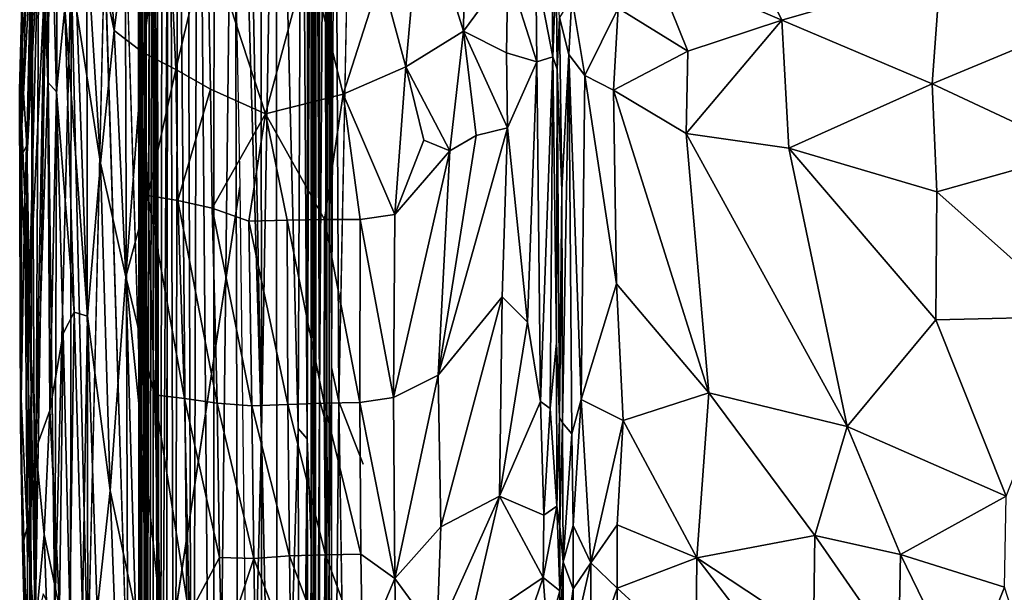
# Model space of a CAD drawing. Units: inches. Extents: x -33.7 to 35.1, y -19.1 to 23.4.
# Drawn here: x -33.7 to -21.6, y 3.2 to 10.2 of the extents above; entities that cross this region are included whole.
import ezdxf

# ---------------------------------------------------------------- set-up
doc = ezdxf.new("R2010")
doc.units = ezdxf.units.IN
doc.header["$MEASUREMENT"] = 0
doc.layers.add('SEAT-CUSHIONFABRIC', color=5, linetype='Continuous')

msp = doc.modelspace()

# ---------------------------------------------------------------- linework, layer by layer
at = {"layer": 'SEAT-CUSHIONFABRIC'}
for points in [[(-32.191, 17.599, 4.626), (-32.191, 17.599, 4.626), (-32.19, 10.845, 4.533), (-32.173, -4.525, 4.625)], [(-32.161, 17.544, 4.691), (-32.161, 17.544, 4.691), (-32.191, 17.599, 4.626), (-32.173, -4.525, 4.625)], [(-32.14, -12.328, 4.683), (-32.14, -12.328, 4.683), (-32.161, 17.544, 4.691), (-32.173, -4.525, 4.625)], [(-32.106, 17.471, 4.727), (-32.106, 17.471, 4.727), (-32.161, 17.544, 4.691), (-32.14, -12.328, 4.683)], [(-32.14, -12.328, 4.683), (-32.14, -12.328, 4.683), (-32.091, -14.992, 4.72), (-32.106, 17.471, 4.727)], [(-32.137, 16.804, 2.889), (-32.137, 16.804, 2.889), (-32.1, 17.471, 2.716), (-32.097, -3.22, 2.815)], [(-32.017, 17.339, 4.748), (-32.017, 17.339, 4.748), (-32.106, 17.471, 4.727), (-32.091, -14.992, 4.72)], [(-32.1, 17.471, 2.716), (-32.1, 17.471, 2.716), (-32.043, 17.405, 2.517), (-32.097, -3.22, 2.815)], [(-32.043, 17.405, 2.517), (-32.043, 17.405, 2.517), (-31.977, 17.339, 2.344), (-31.927, -4.326, 2.319)], [(-32.017, 17.339, 4.748), (-32.017, 17.339, 4.748), (-32.091, -14.992, 4.72), (-32.003, -15.073, 4.742)], [(-31.832, 17.343, 4.76), (-31.832, 17.343, 4.76), (-32.017, 17.339, 4.748), (-31.861, -14.928, 4.753)], [(-31.861, -14.928, 4.753), (-31.861, -14.928, 4.753), (-32.017, 17.339, 4.748), (-32.003, -15.073, 4.742)], [(-31.977, 17.339, 2.344), (-31.977, 17.339, 2.344), (-31.9, 17.26, 2.181), (-31.927, -4.326, 2.319)], [(-31.9, 17.26, 2.181), (-31.9, 17.26, 2.181), (-31.81, 17.175, 2.028), (-31.927, -4.326, 2.319)], [(-31.927, -4.326, 2.319), (-31.927, -4.326, 2.319), (-31.81, 17.175, 2.028), (-31.753, -4.752, 2.024)], [(-31.81, 17.175, 2.028), (-31.81, 17.175, 2.028), (-31.707, 14.83, 1.898), (-31.753, -4.752, 2.024)], [(-32.198, 16.792, 3.589), (-32.198, 16.792, 3.589), (-32.19, 7.54, 4.131), (-32.204, 16.872, 4.511)], [(-32.204, 16.872, 4.511), (-32.204, 16.872, 4.511), (-32.19, 7.54, 4.131), (-32.19, 10.845, 4.533)], [(-32.198, 16.792, 3.589), (-32.198, 16.792, 3.589), (-32.174, 16.784, 3.161), (-32.151, -2.04, 3.175)], [(-32.174, 16.784, 3.161), (-32.174, 16.784, 3.161), (-32.137, 16.804, 2.889), (-32.097, -3.22, 2.815)], [(-31.592, 15.016, 1.764), (-31.592, 15.016, 1.764), (-31.467, 16.841, 1.635), (-31.529, -4.785, 1.759)], [(-31.529, -4.785, 1.759), (-31.529, -4.785, 1.759), (-31.467, 16.841, 1.635), (-31.273, -6.101, 1.55)], [(-31.467, 16.841, 1.635), (-31.467, 16.841, 1.635), (-31.266, 14.875, 1.492), (-31.273, -6.101, 1.55)], [(-32.151, -2.04, 3.175), (-32.151, -2.04, 3.175), (-32.174, 16.784, 3.161), (-32.097, -3.22, 2.815)], [(-31.273, -6.101, 1.55), (-31.273, -6.101, 1.55), (-31.266, 14.875, 1.492), (-31.015, 16.387, 1.349)], [(-31.273, -6.101, 1.55), (-31.273, -6.101, 1.55), (-31.015, 16.387, 1.349), (-30.96, -5.999, 1.368)], [(-30.898, 16.391, 1.3), (-30.898, 16.391, 1.3), (-30.685, 5.143, 1.23), (-31.015, 16.387, 1.349)], [(-30.96, -5.999, 1.368), (-30.96, -5.999, 1.368), (-31.015, 16.387, 1.349), (-30.685, 5.143, 1.23)], [(-30.898, 16.391, 1.3), (-30.898, 16.391, 1.3), (-30.693, 16.095, 1.223), (-30.685, 5.143, 1.23)], [(-30.693, 16.095, 1.223), (-30.693, 16.095, 1.223), (-30.499, 15.895, 1.17), (-30.685, 5.143, 1.23)], [(-30.685, 5.143, 1.23), (-30.685, 5.143, 1.23), (-30.499, 15.895, 1.17), (-30.495, -3.637, 1.194)], [(-30.495, -3.637, 1.194), (-30.495, -3.637, 1.194), (-30.499, 15.895, 1.17), (-30.235, 5.197, 1.133)], [(-30.499, 15.895, 1.17), (-30.499, 15.895, 1.17), (-30.189, 15.744, 1.124), (-30.235, 5.197, 1.133)], [(-30.235, 5.197, 1.133), (-30.235, 5.197, 1.133), (-30.189, 15.744, 1.124), (-30.123, 5.07, 1.127)], [(-30.123, 5.07, 1.127), (-30.123, 5.07, 1.127), (-30.189, 15.744, 1.124), (-30.113, 15.574, 1.127)], [(-30.075, 15.539, 1.143), (-30.075, 15.539, 1.143), (-30.123, 5.07, 1.127), (-30.113, 15.574, 1.127)], [(-30.075, 15.539, 1.143), (-30.075, 15.539, 1.143), (-30.073, 3.799, 1.147), (-30.123, 5.07, 1.127)], [(-30.047, 15.518, 1.171), (-30.047, 15.518, 1.171), (-30.073, 3.799, 1.147), (-30.075, 15.539, 1.143)], [(-30.047, 15.518, 1.171), (-30.047, 15.518, 1.171), (-30.051, -3.59, 1.191), (-30.073, 3.799, 1.147)], [(-30.024, -3.707, 1.139), (-30.024, -3.707, 1.139), (-30.051, -3.59, 1.191), (-30.047, 15.518, 1.171)], [(-30.032, 15.498, 1.137), (-30.032, 15.498, 1.137), (-30.024, -3.707, 1.139), (-30.047, 15.518, 1.171)], [(-30.012, 15.472, 1.115), (-30.012, 15.472, 1.115), (-30.024, -3.707, 1.139), (-30.032, 15.498, 1.137)], [(-30.024, -3.707, 1.139), (-30.024, -3.707, 1.139), (-30.012, 15.472, 1.115), (-29.974, 5.55, 1.102)], [(-29.977, 15.442, 1.101), (-29.977, 15.442, 1.101), (-29.974, 5.55, 1.102), (-30.012, 15.472, 1.115)], [(-29.974, 5.55, 1.102), (-29.974, 5.55, 1.102), (-29.977, 15.442, 1.101), (-29.907, 15.465, 1.095)], [(-29.907, 15.465, 1.095), (-29.907, 15.465, 1.095), (-29.89, 5.256, 1.098), (-29.974, 5.55, 1.102)], [(-29.856, 15.337, 1.114), (-29.856, 15.337, 1.114), (-29.89, 5.256, 1.098), (-29.907, 15.465, 1.095)], [(-29.784, 15.403, 1.088), (-29.784, 15.403, 1.088), (-29.826, 5.948, 1.097), (-29.835, 15.315, 1.101)], [(-29.826, 5.948, 1.097), (-29.826, 5.948, 1.097), (-29.784, 15.403, 1.088), (-29.734, 5.53, 1.083)], [(-29.784, 15.403, 1.088), (-29.784, 15.403, 1.088), (-29.546, 15.354, 1.075), (-29.734, 5.53, 1.083)], [(-29.856, 15.337, 1.114), (-29.856, 15.337, 1.114), (-29.856, 3.789, 1.117), (-29.89, 5.256, 1.098)], [(-29.826, 5.948, 1.097), (-29.826, 5.948, 1.097), (-29.856, 3.789, 1.117), (-29.856, 15.337, 1.114)], [(-29.835, 15.315, 1.101), (-29.835, 15.315, 1.101), (-29.826, 5.948, 1.097), (-29.856, 15.337, 1.114)], [(-31.707, 14.83, 1.898), (-31.707, 14.83, 1.898), (-31.592, 15.016, 1.764), (-31.529, -4.785, 1.759)], [(-31.753, -4.752, 2.024), (-31.753, -4.752, 2.024), (-31.707, 14.83, 1.898), (-31.529, -4.785, 1.759)], [(-33.634, 9.775, 9.038), (-33.634, 9.775, 9.038), (-33.651, 9.353, 10.466), (-33.577, 12.228, 9.729)], [(-33.651, 9.353, 10.466), (-33.651, 9.353, 10.466), (-33.616, 10.447, 11.144), (-33.577, 12.228, 9.729)], [(-33.623, 8.911, 11.725), (-33.623, 8.911, 11.725), (-33.454, 12.2, 13.167), (-33.523, 12.127, 12.163)], [(-33.623, 8.911, 11.725), (-33.623, 8.911, 11.725), (-33.586, 8.025, 12.329), (-33.454, 12.2, 13.167)], [(-33.616, 10.447, 11.144), (-33.616, 10.447, 11.144), (-33.623, 8.911, 11.725), (-33.523, 12.127, 12.163)], [(-33.586, 8.025, 12.329), (-33.586, 8.025, 12.329), (-33.426, 11.112, 13.466), (-33.454, 12.2, 13.167)], [(-32.49, 10.085, 15.416), (-32.49, 10.085, 15.416), (-32.635, 12.13, 15.335), (-32.87, 11.892, 15.151)], [(-32.271, 11.855, 15.507), (-32.271, 11.855, 15.507), (-32.635, 12.13, 15.335), (-32.49, 10.085, 15.416)], [(-31.848, 12.146, 15.618), (-31.848, 12.146, 15.618), (-32.271, 11.855, 15.507), (-32.14, 9.815, 15.585)], [(-31.848, 12.146, 15.618), (-31.848, 12.146, 15.618), (-32.14, 9.815, 15.585), (-31.737, 9.607, 15.716)], [(-31.347, 11.242, 15.736), (-31.347, 11.242, 15.736), (-31.848, 12.146, 15.618), (-31.737, 9.607, 15.716)], [(-33.304, 9.449, 13.986), (-33.304, 9.449, 13.986), (-33.273, 12.03, 14.346), (-33.347, 10.614, 13.871)], [(-33.304, 9.449, 13.986), (-33.304, 9.449, 13.986), (-33.201, 9.331, 14.314), (-33.273, 12.03, 14.346)], [(-33.097, 10.365, 14.678), (-33.097, 10.365, 14.678), (-33.273, 12.03, 14.346), (-33.201, 9.331, 14.314)], [(-32.661, 8.455, 15.204), (-32.661, 8.455, 15.204), (-32.87, 11.892, 15.151), (-32.951, 10.316, 14.957)], [(-32.49, 10.085, 15.416), (-32.49, 10.085, 15.416), (-32.87, 11.892, 15.151), (-32.661, 8.455, 15.204)], [(-32.271, 11.855, 15.507), (-32.271, 11.855, 15.507), (-32.49, 10.085, 15.416), (-32.14, 9.815, 15.585)], [(-33.506, 11.334, 6.031), (-33.506, 11.334, 6.031), (-33.467, 11.836, 5.763), (-33.496, 10.176, 5.76)], [(-33.496, 10.176, 5.76), (-33.496, 10.176, 5.76), (-33.467, 11.836, 5.763), (-33.417, 11.473, 5.468)], [(-29.216, 10.759, 15.992), (-29.216, 10.759, 15.992), (-28.913, 9.638, 16.012), (-28.725, 11.748, 15.996)], [(-28.725, 11.748, 15.996), (-28.725, 11.748, 15.996), (-28.913, 9.638, 16.012), (-28.207, 10.075, 15.967)], [(-28.725, 11.748, 15.996), (-28.725, 11.748, 15.996), (-28.207, 10.075, 15.967), (-28.19, 11.309, 15.974)], [(-33.496, 10.176, 5.76), (-33.496, 10.176, 5.76), (-33.417, 11.473, 5.468), (-33.461, 2.728, 5.492)], [(-33.461, 2.728, 5.492), (-33.461, 2.728, 5.492), (-33.417, 11.473, 5.468), (-33.322, 11.138, 5.219)], [(-32.355, 11.45, 4.553), (-32.355, 11.45, 4.553), (-32.326, 1.901, 4.553), (-32.609, 11.069, 4.595)], [(-32.031, 1.026, 4.539), (-32.031, 1.026, 4.539), (-32.326, 1.901, 4.553), (-32.355, 11.45, 4.553)], [(-33.634, 9.775, 9.038), (-33.634, 9.775, 9.038), (-33.506, 11.334, 6.031), (-33.564, 8.672, 6.266)], [(-33.564, 8.672, 6.266), (-33.564, 8.672, 6.266), (-33.506, 11.334, 6.031), (-33.496, 10.176, 5.76)], [(-31.347, 11.242, 15.736), (-31.347, 11.242, 15.736), (-31.737, 9.607, 15.716), (-31.31, 9.366, 15.816)], [(-31.347, 11.242, 15.736), (-31.347, 11.242, 15.736), (-31.31, 9.366, 15.816), (-30.635, 9.06, 15.934)], [(-31.347, 11.242, 15.736), (-31.347, 11.242, 15.736), (-30.635, 9.06, 15.934), (-30.109, 11.026, 15.908)], [(-28.19, 11.309, 15.974), (-28.19, 11.309, 15.974), (-28.207, 10.075, 15.967), (-27.664, 10.817, 15.894)], [(-33.322, 11.138, 5.219), (-33.322, 11.138, 5.219), (-33.189, 11.101, 5.002), (-33.22, 2.894, 5.015)], [(-33.586, 8.025, 12.329), (-33.586, 8.025, 12.329), (-33.537, 6.647, 12.791), (-33.426, 11.112, 13.466)], [(-33.537, 6.647, 12.791), (-33.537, 6.647, 12.791), (-33.347, 10.614, 13.871), (-33.426, 11.112, 13.466)], [(-33.22, 2.894, 5.015), (-33.22, 2.894, 5.015), (-33.189, 11.101, 5.002), (-33.021, 10.871, 4.812)], [(-32.609, 11.069, 4.595), (-32.609, 11.069, 4.595), (-32.814, 2.26, 4.681), (-32.827, 10.755, 4.677)], [(-30.109, 11.026, 15.908), (-30.109, 11.026, 15.908), (-30.635, 9.06, 15.934), (-29.681, 9.303, 16.01)], [(-30.109, 11.026, 15.908), (-30.109, 11.026, 15.908), (-29.681, 9.303, 16.01), (-29.216, 10.759, 15.992)], [(-24.727, 11.096, 15.914), (-24.727, 11.096, 15.914), (-25.88, 10.89, 15.874), (-24.299, 10.211, 15.96)], [(-22.359, 10.774, 16), (-22.359, 10.774, 16), (-24.727, 11.096, 15.914), (-24.299, 10.211, 15.96)], [(-25.88, 10.89, 15.874), (-25.88, 10.89, 15.874), (-26.307, 10.361, 15.835), (-25.454, 9.831, 15.894)], [(-24.299, 10.211, 15.96), (-24.299, 10.211, 15.96), (-25.88, 10.89, 15.874), (-25.454, 9.831, 15.894)], [(-33.22, 2.894, 5.015), (-33.22, 2.894, 5.015), (-33.021, 10.871, 4.812), (-33.029, 2.324, 4.824)], [(-33.029, 2.324, 4.824), (-33.029, 2.324, 4.824), (-33.021, 10.871, 4.812), (-32.814, 2.26, 4.681)], [(-33.021, 10.871, 4.812), (-33.021, 10.871, 4.812), (-32.827, 10.755, 4.677), (-32.814, 2.26, 4.681)], [(-32.185, -14.509, 4.528), (-32.185, -14.509, 4.528), (-32.173, -4.525, 4.625), (-32.19, 10.845, 4.533)], [(-32.185, -14.46, 4.189), (-32.185, -14.46, 4.189), (-32.185, -14.509, 4.528), (-32.19, 10.845, 4.533)], [(-29.216, 10.759, 15.992), (-29.216, 10.759, 15.992), (-29.681, 9.303, 16.01), (-28.913, 9.638, 16.012)], [(-28.207, 10.075, 15.967), (-28.207, 10.075, 15.967), (-27.677, 9.811, 15.859), (-27.664, 10.817, 15.894)], [(-27.664, 10.817, 15.894), (-27.664, 10.817, 15.894), (-27.677, 9.811, 15.859), (-27.307, 9.7, 15.728)], [(-27.664, 10.817, 15.894), (-27.664, 10.817, 15.894), (-27.307, 9.7, 15.728), (-27.32, 10.84, 15.786)], [(-27.32, 10.84, 15.786), (-27.32, 10.84, 15.786), (-27.307, 9.7, 15.728), (-27.11, 9.762, 15.612)], [(-27.32, 10.84, 15.786), (-27.32, 10.84, 15.786), (-27.11, 9.762, 15.612), (-27.118, 10.497, 15.657)], [(-27.071, 10.87, 15.585), (-27.071, 10.87, 15.585), (-27.118, 10.497, 15.657), (-27.11, 9.762, 15.612)], [(-27.071, 10.87, 15.585), (-27.071, 10.87, 15.585), (-27.11, 9.762, 15.612), (-27.055, 9.611, 15.51)], [(-27.028, 10.244, 15.623), (-27.028, 10.244, 15.623), (-27.071, 10.87, 15.585), (-27.055, 9.611, 15.51)], [(-22.456, 9.431, 16.055), (-22.456, 9.431, 16.055), (-22.359, 10.774, 16), (-24.299, 10.211, 15.96)], [(-20.353, 10.306, 16.068), (-20.353, 10.306, 16.068), (-22.359, 10.774, 16), (-22.456, 9.431, 16.055)], [(-33.347, 10.614, 13.871), (-33.347, 10.614, 13.871), (-33.537, 6.647, 12.791), (-33.454, 4.943, 13.193)], [(-33.304, 9.449, 13.986), (-33.304, 9.449, 13.986), (-33.347, 10.614, 13.871), (-33.454, 4.943, 13.193)], [(-33.651, 9.353, 10.466), (-33.651, 9.353, 10.466), (-33.623, 8.911, 11.725), (-33.616, 10.447, 11.144)], [(-26.877, 10.493, 15.732), (-26.877, 10.493, 15.732), (-27.028, 10.244, 15.623), (-26.914, 9.792, 15.667)], [(-26.877, 10.493, 15.732), (-26.877, 10.493, 15.732), (-26.914, 9.792, 15.667), (-26.718, 9.531, 15.717)], [(-26.307, 10.361, 15.835), (-26.307, 10.361, 15.835), (-26.877, 10.493, 15.732), (-26.718, 9.531, 15.717)], [(-32.984, 6.625, 14.622), (-32.984, 6.625, 14.622), (-33.097, 10.365, 14.678), (-33.201, 9.331, 14.314)], [(-32.817, 6.576, 14.882), (-32.817, 6.576, 14.882), (-33.097, 10.365, 14.678), (-32.984, 6.625, 14.622)], [(-32.817, 6.576, 14.882), (-32.817, 6.576, 14.882), (-32.951, 10.316, 14.957), (-33.097, 10.365, 14.678)], [(-32.661, 8.455, 15.204), (-32.661, 8.455, 15.204), (-32.951, 10.316, 14.957), (-32.817, 6.576, 14.882)], [(-26.307, 10.361, 15.835), (-26.307, 10.361, 15.835), (-26.718, 9.531, 15.717), (-26.366, 9.352, 15.776)], [(-25.454, 9.831, 15.894), (-25.454, 9.831, 15.894), (-26.307, 10.361, 15.835), (-26.366, 9.352, 15.776)], [(-20.664, 8.592, 16.119), (-20.664, 8.592, 16.119), (-20.353, 10.306, 16.068), (-22.456, 9.431, 16.055)], [(-33.564, 8.672, 6.266), (-33.564, 8.672, 6.266), (-33.496, 10.176, 5.76), (-33.51, 5.663, 5.774)], [(-33.51, 5.663, 5.774), (-33.51, 5.663, 5.774), (-33.496, 10.176, 5.76), (-33.461, 2.728, 5.492)], [(-27.028, 10.244, 15.623), (-27.028, 10.244, 15.623), (-27.055, 9.611, 15.51), (-27.001, 8.127, 15.433)], [(-26.914, 9.792, 15.667), (-26.914, 9.792, 15.667), (-27.028, 10.244, 15.623), (-27.001, 8.127, 15.433)], [(-24.299, 10.211, 15.96), (-24.299, 10.211, 15.96), (-25.476, 8.82, 15.859), (-24.214, 8.64, 15.966)], [(-24.299, 10.211, 15.96), (-24.299, 10.211, 15.96), (-25.454, 9.831, 15.894), (-25.476, 8.82, 15.859)], [(-22.456, 9.431, 16.055), (-22.456, 9.431, 16.055), (-24.299, 10.211, 15.96), (-24.214, 8.64, 15.966)], [(-32.348, 7.062, 15.384), (-32.348, 7.062, 15.384), (-32.49, 10.085, 15.416), (-32.661, 8.455, 15.204)], [(-32.14, 9.815, 15.585), (-32.14, 9.815, 15.585), (-32.49, 10.085, 15.416), (-32.348, 7.062, 15.384)], [(-28.913, 9.638, 16.012), (-28.913, 9.638, 16.012), (-28.373, 8.609, 15.942), (-28.207, 10.075, 15.967)], [(-28.207, 10.075, 15.967), (-28.207, 10.075, 15.967), (-28.373, 8.609, 15.942), (-28.049, 8.794, 15.887)], [(-28.207, 10.075, 15.967), (-28.207, 10.075, 15.967), (-28.049, 8.794, 15.887), (-27.665, 8.889, 15.795)], [(-28.207, 10.075, 15.967), (-28.207, 10.075, 15.967), (-27.665, 8.889, 15.795), (-27.677, 9.811, 15.859)], [(-32.14, 9.815, 15.585), (-32.14, 9.815, 15.585), (-32.348, 7.062, 15.384), (-32.078, 8.059, 15.581)], [(-31.737, 9.607, 15.716), (-31.737, 9.607, 15.716), (-32.14, 9.815, 15.585), (-32.078, 8.059, 15.581)], [(-27.677, 9.811, 15.859), (-27.677, 9.811, 15.859), (-27.665, 8.889, 15.795), (-27.307, 9.7, 15.728)], [(-26.914, 9.792, 15.667), (-26.914, 9.792, 15.667), (-27.001, 8.127, 15.433), (-26.99, 5.267, 15.164)], [(-26.914, 9.792, 15.667), (-26.914, 9.792, 15.667), (-26.99, 5.267, 15.164), (-26.877, 5.131, 15.246)], [(-26.718, 9.531, 15.717), (-26.718, 9.531, 15.717), (-26.914, 9.792, 15.667), (-26.763, 5.556, 15.353)], [(-26.763, 5.556, 15.353), (-26.763, 5.556, 15.353), (-26.914, 9.792, 15.667), (-26.877, 5.131, 15.246)], [(-25.454, 9.831, 15.894), (-25.454, 9.831, 15.894), (-26.366, 9.352, 15.776), (-25.476, 8.82, 15.859)], [(-33.642, 8.525, 8.994), (-33.642, 8.525, 8.994), (-33.651, 9.353, 10.466), (-33.634, 9.775, 9.038)], [(-33.642, 8.525, 8.994), (-33.642, 8.525, 8.994), (-33.634, 9.775, 9.038), (-33.564, 8.672, 6.266)], [(-27.665, 8.889, 15.795), (-27.665, 8.889, 15.795), (-27.42, 6.503, 15.512), (-27.307, 9.7, 15.728)], [(-27.307, 9.7, 15.728), (-27.307, 9.7, 15.728), (-27.42, 6.503, 15.512), (-27.263, 5.531, 15.346)], [(-27.307, 9.7, 15.728), (-27.307, 9.7, 15.728), (-27.263, 5.531, 15.346), (-27.11, 9.762, 15.612)], [(-27.11, 9.762, 15.612), (-27.11, 9.762, 15.612), (-27.263, 5.531, 15.346), (-27.141, 5.444, 15.259)], [(-27.067, 6.252, 15.262), (-27.067, 6.252, 15.262), (-27.11, 9.762, 15.612), (-27.141, 5.444, 15.259)], [(-27.055, 9.611, 15.51), (-27.055, 9.611, 15.51), (-27.11, 9.762, 15.612), (-27.067, 6.252, 15.262)], [(-31.737, 9.607, 15.716), (-31.737, 9.607, 15.716), (-32.078, 8.059, 15.581), (-31.709, 7.997, 15.725)], [(-31.31, 9.366, 15.816), (-31.31, 9.366, 15.816), (-31.737, 9.607, 15.716), (-31.709, 7.997, 15.725)], [(-29.681, 9.303, 16.01), (-29.681, 9.303, 16.01), (-29.048, 7.827, 16.004), (-28.913, 9.638, 16.012)], [(-28.913, 9.638, 16.012), (-28.913, 9.638, 16.012), (-29.048, 7.827, 16.004), (-28.693, 8.739, 15.988)], [(-28.913, 9.638, 16.012), (-28.913, 9.638, 16.012), (-28.693, 8.739, 15.988), (-28.373, 8.609, 15.942)], [(-27.055, 9.611, 15.51), (-27.055, 9.611, 15.51), (-27.067, 6.252, 15.262), (-27.027, 5.333, 15.11)], [(-27.001, 8.127, 15.433), (-27.001, 8.127, 15.433), (-27.055, 9.611, 15.51), (-27.027, 5.333, 15.11)], [(-33.304, 9.449, 13.986), (-33.304, 9.449, 13.986), (-33.454, 4.943, 13.193), (-33.28, 5.421, 13.858)], [(-33.201, 9.331, 14.314), (-33.201, 9.331, 14.314), (-33.304, 9.449, 13.986), (-33.28, 5.421, 13.858)], [(-26.328, 6.975, 15.612), (-26.328, 6.975, 15.612), (-26.718, 9.531, 15.717), (-26.763, 5.556, 15.353)], [(-26.366, 9.352, 15.776), (-26.366, 9.352, 15.776), (-26.718, 9.531, 15.717), (-26.328, 6.975, 15.612)], [(-22.399, 8.106, 16.067), (-22.399, 8.106, 16.067), (-22.456, 9.431, 16.055), (-24.214, 8.64, 15.966)], [(-20.664, 8.592, 16.119), (-20.664, 8.592, 16.119), (-22.456, 9.431, 16.055), (-22.399, 8.106, 16.067)], [(-33.633, 5.56, 11.638), (-33.633, 5.56, 11.638), (-33.623, 8.911, 11.725), (-33.651, 9.353, 10.466)], [(-33.639, 5.255, 10.892), (-33.639, 5.255, 10.892), (-33.651, 9.353, 10.466), (-33.642, 8.525, 8.994)], [(-33.633, 5.56, 11.638), (-33.633, 5.56, 11.638), (-33.651, 9.353, 10.466), (-33.639, 5.255, 10.892)], [(-33.118, 6.366, 14.33), (-33.118, 6.366, 14.33), (-33.201, 9.331, 14.314), (-33.28, 5.421, 13.858)], [(-32.984, 6.625, 14.622), (-32.984, 6.625, 14.622), (-33.201, 9.331, 14.314), (-33.118, 6.366, 14.33)], [(-31.31, 9.366, 15.816), (-31.31, 9.366, 15.816), (-31.709, 7.997, 15.725), (-31.291, 7.902, 15.841)], [(-30.635, 9.06, 15.934), (-30.635, 9.06, 15.934), (-31.31, 9.366, 15.816), (-31.291, 7.902, 15.841)], [(-30.635, 9.06, 15.934), (-30.635, 9.06, 15.934), (-29.913, 7.765, 16.019), (-29.681, 9.303, 16.01)], [(-29.681, 9.303, 16.01), (-29.681, 9.303, 16.01), (-29.913, 7.765, 16.019), (-29.475, 7.764, 16.024)], [(-29.681, 9.303, 16.01), (-29.681, 9.303, 16.01), (-29.475, 7.764, 16.024), (-29.048, 7.827, 16.004)], [(-26.366, 9.352, 15.776), (-26.366, 9.352, 15.776), (-26.328, 6.975, 15.612), (-25.196, 5.635, 15.718)], [(-26.366, 9.352, 15.776), (-26.366, 9.352, 15.776), (-25.196, 5.635, 15.718), (-25.476, 8.82, 15.859)], [(-30.635, 9.06, 15.934), (-30.635, 9.06, 15.934), (-31.291, 7.902, 15.841), (-30.839, 7.743, 15.929)], [(-30.635, 9.06, 15.934), (-30.635, 9.06, 15.934), (-30.839, 7.743, 15.929), (-30.37, 7.758, 15.989)], [(-30.635, 9.06, 15.934), (-30.635, 9.06, 15.934), (-30.37, 7.758, 15.989), (-29.913, 7.765, 16.019)], [(-33.633, 5.56, 11.638), (-33.633, 5.56, 11.638), (-33.586, 8.025, 12.329), (-33.623, 8.911, 11.725)], [(-27.665, 8.889, 15.795), (-27.665, 8.889, 15.795), (-28.515, 5.855, 15.829), (-27.73, 6.814, 15.661)], [(-27.665, 8.889, 15.795), (-27.665, 8.889, 15.795), (-28.049, 8.794, 15.887), (-28.515, 5.855, 15.829)], [(-27.42, 6.503, 15.512), (-27.42, 6.503, 15.512), (-27.665, 8.889, 15.795), (-27.73, 6.814, 15.661)], [(-25.476, 8.82, 15.859), (-25.476, 8.82, 15.859), (-23.501, 5.221, 15.909), (-24.214, 8.64, 15.966)], [(-25.476, 8.82, 15.859), (-25.476, 8.82, 15.859), (-25.196, 5.635, 15.718), (-23.501, 5.221, 15.909)], [(-28.693, 8.739, 15.988), (-28.693, 8.739, 15.988), (-29.048, 7.827, 16.004), (-28.373, 8.609, 15.942)], [(-28.049, 8.794, 15.887), (-28.049, 8.794, 15.887), (-28.373, 8.609, 15.942), (-28.515, 5.855, 15.829)], [(-33.564, 6.799, 6.525), (-33.564, 6.799, 6.525), (-33.642, 8.525, 8.994), (-33.564, 8.672, 6.266)], [(-33.535, 4.777, 6.122), (-33.535, 4.777, 6.122), (-33.564, 8.672, 6.266), (-33.51, 5.663, 5.774)], [(-33.564, 6.799, 6.525), (-33.564, 6.799, 6.525), (-33.564, 8.672, 6.266), (-33.535, 4.777, 6.122)], [(-28.373, 8.609, 15.942), (-28.373, 8.609, 15.942), (-29.048, 7.827, 16.004), (-29.063, 5.579, 15.919)], [(-28.373, 8.609, 15.942), (-28.373, 8.609, 15.942), (-29.063, 5.579, 15.919), (-28.515, 5.855, 15.829)], [(-24.214, 8.64, 15.966), (-24.214, 8.64, 15.966), (-22.41, 6.532, 16.042), (-22.399, 8.106, 16.067)], [(-24.214, 8.64, 15.966), (-24.214, 8.64, 15.966), (-23.501, 5.221, 15.909), (-22.41, 6.532, 16.042)], [(-22.399, 8.106, 16.067), (-22.399, 8.106, 16.067), (-20.681, 6.575, 16.105), (-20.664, 8.592, 16.119)], [(-33.639, 5.255, 10.892), (-33.639, 5.255, 10.892), (-33.642, 8.525, 8.994), (-33.629, 6.552, 9.664)], [(-32.661, 8.455, 15.204), (-32.661, 8.455, 15.204), (-32.817, 6.576, 14.882), (-32.539, 4.438, 15.025)], [(-32.348, 7.062, 15.384), (-32.348, 7.062, 15.384), (-32.661, 8.455, 15.204), (-32.539, 4.438, 15.025)], [(-30.948, 8.164, 4.539), (-30.948, 8.164, 4.539), (-30.874, 1.778, 4.539), (-32.031, 1.026, 4.539)], [(-27.001, 8.127, 15.433), (-27.001, 8.127, 15.433), (-27.027, 5.333, 15.11), (-26.99, 5.267, 15.164)], [(-22.399, 8.106, 16.067), (-22.399, 8.106, 16.067), (-22.41, 6.532, 16.042), (-20.681, 6.575, 16.105)], [(-33.633, 5.56, 11.638), (-33.633, 5.56, 11.638), (-33.557, 3.987, 12.475), (-33.586, 8.025, 12.329)], [(-33.557, 3.987, 12.475), (-33.557, 3.987, 12.475), (-33.537, 6.647, 12.791), (-33.586, 8.025, 12.329)], [(-32.348, 7.062, 15.384), (-32.348, 7.062, 15.384), (-31.995, 5.61, 15.507), (-32.078, 8.059, 15.581)], [(-32.078, 8.059, 15.581), (-32.078, 8.059, 15.581), (-31.629, 5.566, 15.674), (-31.709, 7.997, 15.725)], [(-32.078, 8.059, 15.581), (-32.078, 8.059, 15.581), (-31.995, 5.61, 15.507), (-31.629, 5.566, 15.674)], [(-31.709, 7.997, 15.725), (-31.709, 7.997, 15.725), (-31.227, 5.509, 15.808), (-31.291, 7.902, 15.841)], [(-31.709, 7.997, 15.725), (-31.709, 7.997, 15.725), (-31.629, 5.566, 15.674), (-31.227, 5.509, 15.808)], [(-31.291, 7.902, 15.841), (-31.291, 7.902, 15.841), (-31.227, 5.509, 15.808), (-30.802, 5.476, 15.904)], [(-31.291, 7.902, 15.841), (-31.291, 7.902, 15.841), (-30.802, 5.476, 15.904), (-30.839, 7.743, 15.929)], [(-30.839, 7.743, 15.929), (-30.839, 7.743, 15.929), (-30.361, 5.493, 15.96), (-30.37, 7.758, 15.989)], [(-30.839, 7.743, 15.929), (-30.839, 7.743, 15.929), (-30.802, 5.476, 15.904), (-30.361, 5.493, 15.96)], [(-30.37, 7.758, 15.989), (-30.37, 7.758, 15.989), (-29.914, 5.51, 15.978), (-29.913, 7.765, 16.019)], [(-30.37, 7.758, 15.989), (-30.37, 7.758, 15.989), (-30.361, 5.493, 15.96), (-29.914, 5.51, 15.978)], [(-29.913, 7.765, 16.019), (-29.913, 7.765, 16.019), (-29.914, 5.51, 15.978), (-29.476, 5.519, 15.962)], [(-29.913, 7.765, 16.019), (-29.913, 7.765, 16.019), (-29.476, 5.519, 15.962), (-29.475, 7.764, 16.024)], [(-29.475, 7.764, 16.024), (-29.475, 7.764, 16.024), (-29.476, 5.519, 15.962), (-29.063, 5.579, 15.919)], [(-29.475, 7.764, 16.024), (-29.475, 7.764, 16.024), (-29.063, 5.579, 15.919), (-29.048, 7.827, 16.004)], [(-32.348, 7.062, 15.384), (-32.348, 7.062, 15.384), (-32.539, 4.438, 15.025), (-32.23, 2.954, 15.147)], [(-32.348, 7.062, 15.384), (-32.348, 7.062, 15.384), (-31.925, 2.916, 15.348), (-31.995, 5.61, 15.507)], [(-32.348, 7.062, 15.384), (-32.348, 7.062, 15.384), (-32.23, 2.954, 15.147), (-31.925, 2.916, 15.348)], [(-26.328, 6.975, 15.612), (-26.328, 6.975, 15.612), (-26.763, 5.556, 15.353), (-26.248, 5.295, 15.49)], [(-26.328, 6.975, 15.612), (-26.328, 6.975, 15.612), (-26.248, 5.295, 15.49), (-25.196, 5.635, 15.718)], [(-27.73, 6.814, 15.661), (-27.73, 6.814, 15.661), (-28.515, 5.855, 15.829), (-28.486, 3.991, 15.677)], [(-27.73, 6.814, 15.661), (-27.73, 6.814, 15.661), (-28.486, 3.991, 15.677), (-27.765, 4.367, 15.447)], [(-27.42, 6.503, 15.512), (-27.42, 6.503, 15.512), (-27.73, 6.814, 15.661), (-27.765, 4.367, 15.447)], [(-33.557, 3.987, 12.475), (-33.557, 3.987, 12.475), (-33.454, 4.943, 13.193), (-33.537, 6.647, 12.791)], [(-32.984, 6.625, 14.622), (-32.984, 6.625, 14.622), (-33.118, 6.366, 14.33), (-33.034, 2.982, 14.192)], [(-32.984, 6.625, 14.622), (-32.984, 6.625, 14.622), (-33.034, 2.982, 14.192), (-32.881, 2.974, 14.453)], [(-32.817, 6.576, 14.882), (-32.817, 6.576, 14.882), (-32.984, 6.625, 14.622), (-32.881, 2.974, 14.453)], [(-32.817, 6.576, 14.882), (-32.817, 6.576, 14.882), (-32.881, 2.974, 14.453), (-32.699, 2.966, 14.701)], [(-32.539, 4.438, 15.025), (-32.539, 4.438, 15.025), (-32.817, 6.576, 14.882), (-32.699, 2.966, 14.701)], [(-22.41, 6.532, 16.042), (-22.41, 6.532, 16.042), (-23.501, 5.221, 15.909), (-21.549, 4.368, 16.001)], [(-22.41, 6.532, 16.042), (-22.41, 6.532, 16.042), (-21.549, 4.368, 16.001), (-20.681, 6.575, 16.105)], [(-27.42, 6.503, 15.512), (-27.42, 6.503, 15.512), (-27.765, 4.367, 15.447), (-27.263, 5.531, 15.346)], [(-33.118, 6.366, 14.33), (-33.118, 6.366, 14.33), (-33.28, 5.421, 13.858), (-33.164, 2.998, 13.921)], [(-33.118, 6.366, 14.33), (-33.118, 6.366, 14.33), (-33.164, 2.998, 13.921), (-33.034, 2.982, 14.192)], [(-27.067, 6.252, 15.262), (-27.067, 6.252, 15.262), (-27.141, 5.444, 15.259), (-27.062, 4.243, 15.045)], [(-27.027, 5.333, 15.11), (-27.027, 5.333, 15.11), (-27.067, 6.252, 15.262), (-27.062, 4.243, 15.045)], [(-29.826, 5.948, 1.097), (-29.826, 5.948, 1.097), (-29.83, -4.318, 1.111), (-29.856, 3.789, 1.117)], [(-29.83, -4.318, 1.111), (-29.83, -4.318, 1.111), (-29.826, 5.948, 1.097), (-29.734, 5.53, 1.083)], [(-28.515, 5.855, 15.829), (-28.515, 5.855, 15.829), (-29.063, 5.579, 15.919), (-29.05, 3.358, 15.764)], [(-28.515, 5.855, 15.829), (-28.515, 5.855, 15.829), (-29.05, 3.358, 15.764), (-28.486, 3.991, 15.677)], [(-33.616, 3.759, 11.613), (-33.616, 3.759, 11.613), (-33.633, 5.56, 11.638), (-33.639, 5.255, 10.892)], [(-33.616, 3.759, 11.613), (-33.616, 3.759, 11.613), (-33.557, 3.987, 12.475), (-33.633, 5.56, 11.638)], [(-33.51, 5.663, 5.774), (-33.51, 5.663, 5.774), (-33.514, 2.798, 5.775), (-33.53, 2.641, 6.099)], [(-33.461, 2.728, 5.492), (-33.461, 2.728, 5.492), (-33.514, 2.798, 5.775), (-33.51, 5.663, 5.774)], [(-31.995, 5.61, 15.507), (-31.995, 5.61, 15.507), (-31.571, 2.916, 15.534), (-31.629, 5.566, 15.674)], [(-31.995, 5.61, 15.507), (-31.995, 5.61, 15.507), (-31.925, 2.916, 15.348), (-31.571, 2.916, 15.534)], [(-31.629, 5.566, 15.674), (-31.629, 5.566, 15.674), (-31.571, 2.916, 15.534), (-31.2, 3.616, 15.725)], [(-31.629, 5.566, 15.674), (-31.629, 5.566, 15.674), (-31.2, 3.616, 15.725), (-31.227, 5.509, 15.808)], [(-29.476, 5.519, 15.962), (-29.476, 5.519, 15.962), (-29.05, 3.358, 15.764), (-29.063, 5.579, 15.919)], [(-26.248, 5.295, 15.49), (-26.248, 5.295, 15.49), (-25.342, 3.611, 15.508), (-25.196, 5.635, 15.718)], [(-25.196, 5.635, 15.718), (-25.196, 5.635, 15.718), (-25.342, 3.611, 15.508), (-23.895, 3.884, 15.775)], [(-25.196, 5.635, 15.718), (-25.196, 5.635, 15.718), (-23.895, 3.884, 15.775), (-23.501, 5.221, 15.909)], [(-31.227, 5.509, 15.808), (-31.227, 5.509, 15.808), (-30.779, 3.601, 15.829), (-30.802, 5.476, 15.904)], [(-31.227, 5.509, 15.808), (-31.227, 5.509, 15.808), (-31.2, 3.616, 15.725), (-30.779, 3.601, 15.829)], [(-30.802, 5.476, 15.904), (-30.802, 5.476, 15.904), (-30.342, 3.636, 15.883), (-30.361, 5.493, 15.96)], [(-30.802, 5.476, 15.904), (-30.802, 5.476, 15.904), (-30.779, 3.601, 15.829), (-30.342, 3.636, 15.883)], [(-30.361, 5.493, 15.96), (-30.361, 5.493, 15.96), (-29.899, 3.648, 15.889), (-29.914, 5.51, 15.978)], [(-30.361, 5.493, 15.96), (-30.361, 5.493, 15.96), (-30.342, 3.636, 15.883), (-29.899, 3.648, 15.889)], [(-30.024, -3.707, 1.139), (-30.024, -3.707, 1.139), (-29.974, 5.55, 1.102), (-29.972, -4.173, 1.115)], [(-29.972, -4.173, 1.115), (-29.972, -4.173, 1.115), (-29.974, 5.55, 1.102), (-29.89, 5.256, 1.098)], [(-29.914, 5.51, 15.978), (-29.914, 5.51, 15.978), (-29.464, 3.655, 15.856), (-29.476, 5.519, 15.962)], [(-29.914, 5.51, 15.978), (-29.914, 5.51, 15.978), (-29.899, 3.648, 15.889), (-29.464, 3.655, 15.856)], [(-29.83, -4.318, 1.111), (-29.83, -4.318, 1.111), (-29.734, 5.53, 1.083), (-29.576, -4.787, 1.093)], [(-29.476, 5.519, 15.962), (-29.476, 5.519, 15.962), (-29.464, 3.655, 15.856), (-29.05, 3.358, 15.764)], [(-27.263, 5.531, 15.346), (-27.263, 5.531, 15.346), (-27.765, 4.367, 15.447), (-27.222, 4.133, 15.162)], [(-27.141, 5.444, 15.259), (-27.141, 5.444, 15.259), (-27.263, 5.531, 15.346), (-27.222, 4.133, 15.162)], [(-27.062, 4.243, 15.045), (-27.062, 4.243, 15.045), (-27.141, 5.444, 15.259), (-27.222, 4.133, 15.162)], [(-26.763, 5.556, 15.353), (-26.763, 5.556, 15.353), (-26.877, 5.131, 15.246), (-26.862, 4.009, 15.114)], [(-26.763, 5.556, 15.353), (-26.763, 5.556, 15.353), (-26.862, 4.009, 15.114), (-26.645, 3.549, 15.151)], [(-26.248, 5.295, 15.49), (-26.248, 5.295, 15.49), (-26.763, 5.556, 15.353), (-26.645, 3.549, 15.151)], [(-33.28, 5.421, 13.858), (-33.28, 5.421, 13.858), (-33.454, 4.943, 13.193), (-33.352, 3.898, 13.512)], [(-33.28, 5.421, 13.858), (-33.28, 5.421, 13.858), (-33.352, 3.898, 13.512), (-33.164, 2.998, 13.921)], [(-27.027, 5.333, 15.11), (-27.027, 5.333, 15.11), (-27.062, 4.243, 15.045), (-27.024, 3.998, 14.945)], [(-26.99, 5.267, 15.164), (-26.99, 5.267, 15.164), (-27.027, 5.333, 15.11), (-27.024, 3.998, 14.945)], [(-33.639, 5.255, 10.892), (-33.639, 5.255, 10.892), (-33.578, 2.296, 10.549), (-33.616, 3.759, 11.613)], [(-33.549, 2.172, 9.512), (-33.549, 2.172, 9.512), (-33.578, 2.296, 10.549), (-33.639, 5.255, 10.892)], [(-30.495, -3.637, 1.194), (-30.495, -3.637, 1.194), (-30.235, 5.197, 1.133), (-30.214, -4.62, 1.145)], [(-30.214, -4.62, 1.145), (-30.214, -4.62, 1.145), (-30.235, 5.197, 1.133), (-30.123, 5.07, 1.127)], [(-29.972, -4.173, 1.115), (-29.972, -4.173, 1.115), (-29.89, 5.256, 1.098), (-29.889, -3.417, 1.116)], [(-29.89, 5.256, 1.098), (-29.89, 5.256, 1.098), (-29.856, 3.789, 1.117), (-29.889, -3.417, 1.116)], [(-26.99, 5.267, 15.164), (-26.99, 5.267, 15.164), (-27.024, 3.998, 14.945), (-26.983, 3.56, 14.943)], [(-26.877, 5.131, 15.246), (-26.877, 5.131, 15.246), (-26.99, 5.267, 15.164), (-26.983, 3.56, 14.943)], [(-26.248, 5.295, 15.49), (-26.248, 5.295, 15.49), (-26.645, 3.549, 15.151), (-26.32, 4.017, 15.326)], [(-26.248, 5.295, 15.49), (-26.248, 5.295, 15.49), (-26.32, 4.017, 15.326), (-25.342, 3.611, 15.508)], [(-23.501, 5.221, 15.909), (-23.501, 5.221, 15.909), (-23.895, 3.884, 15.775), (-22.846, 3.65, 15.865)], [(-23.501, 5.221, 15.909), (-23.501, 5.221, 15.909), (-22.846, 3.65, 15.865), (-21.549, 4.368, 16.001)], [(-30.96, -5.999, 1.368), (-30.96, -5.999, 1.368), (-30.685, 5.143, 1.23), (-30.686, -5.308, 1.251)], [(-30.686, -5.308, 1.251), (-30.686, -5.308, 1.251), (-30.685, 5.143, 1.23), (-30.495, -3.637, 1.194)], [(-26.877, 5.131, 15.246), (-26.877, 5.131, 15.246), (-26.983, 3.56, 14.943), (-26.862, 4.009, 15.114)], [(-30.214, -4.62, 1.145), (-30.214, -4.62, 1.145), (-30.123, 5.07, 1.127), (-30.103, -4.861, 1.153)], [(-30.073, 3.799, 1.147), (-30.073, 3.799, 1.147), (-30.103, -4.861, 1.153), (-30.123, 5.07, 1.127)], [(-33.463, 2.673, 12.814), (-33.463, 2.673, 12.814), (-33.454, 4.943, 13.193), (-33.557, 3.987, 12.475)], [(-33.352, 3.898, 13.512), (-33.352, 3.898, 13.512), (-33.454, 4.943, 13.193), (-33.463, 2.673, 12.814)], [(-32.477, 2.7, 14.903), (-32.477, 2.7, 14.903), (-32.539, 4.438, 15.025), (-32.699, 2.966, 14.701)], [(-32.23, 2.954, 15.147), (-32.23, 2.954, 15.147), (-32.539, 4.438, 15.025), (-32.477, 2.7, 14.903)], [(-27.765, 4.367, 15.447), (-27.765, 4.367, 15.447), (-28.486, 3.991, 15.677), (-28.532, 2.651, 15.527)], [(-27.765, 4.367, 15.447), (-27.765, 4.367, 15.447), (-28.532, 2.651, 15.527), (-28.135, 2.756, 15.385)], [(-27.765, 4.367, 15.447), (-27.765, 4.367, 15.447), (-28.135, 2.756, 15.385), (-27.23, 3.367, 15.044)], [(-27.765, 4.367, 15.447), (-27.765, 4.367, 15.447), (-27.23, 3.367, 15.044), (-27.222, 4.133, 15.162)], [(-22.846, 3.65, 15.865), (-22.846, 3.65, 15.865), (-21.568, 3.252, 15.919), (-21.549, 4.368, 16.001)], [(-27.062, 4.243, 15.045), (-27.062, 4.243, 15.045), (-27.23, 3.367, 15.044), (-27.023, 3.204, 14.811)], [(-27.062, 4.243, 15.045), (-27.062, 4.243, 15.045), (-27.222, 4.133, 15.162), (-27.23, 3.367, 15.044)], [(-27.024, 3.998, 14.945), (-27.024, 3.998, 14.945), (-27.062, 4.243, 15.045), (-27.023, 3.204, 14.811)], [(-33.549, 2.762, 12.198), (-33.549, 2.762, 12.198), (-33.557, 3.987, 12.475), (-33.616, 3.759, 11.613)], [(-33.463, 2.673, 12.814), (-33.463, 2.673, 12.814), (-33.557, 3.987, 12.475), (-33.549, 2.762, 12.198)], [(-28.486, 3.991, 15.677), (-28.486, 3.991, 15.677), (-29.05, 3.358, 15.764), (-28.532, 2.651, 15.527)], [(-26.983, 3.56, 14.943), (-26.983, 3.56, 14.943), (-27.024, 3.998, 14.945), (-27.023, 3.204, 14.811)], [(-26.862, 4.009, 15.114), (-26.862, 4.009, 15.114), (-26.983, 3.56, 14.943), (-26.859, 3.23, 14.983)], [(-26.645, 3.549, 15.151), (-26.645, 3.549, 15.151), (-26.862, 4.009, 15.114), (-26.859, 3.23, 14.983)], [(-26.32, 4.017, 15.326), (-26.32, 4.017, 15.326), (-26.645, 3.549, 15.151), (-26.319, 3.236, 15.209)], [(-26.32, 4.017, 15.326), (-26.32, 4.017, 15.326), (-26.319, 3.236, 15.209), (-25.342, 3.611, 15.508)], [(-33.302, 2.478, 13.446), (-33.302, 2.478, 13.446), (-33.352, 3.898, 13.512), (-33.463, 2.673, 12.814)], [(-33.164, 2.998, 13.921), (-33.164, 2.998, 13.921), (-33.352, 3.898, 13.512), (-33.302, 2.478, 13.446)], [(-25.342, 3.611, 15.508), (-25.342, 3.611, 15.508), (-23.913, 2.665, 15.636), (-23.895, 3.884, 15.775)], [(-23.895, 3.884, 15.775), (-23.895, 3.884, 15.775), (-23.913, 2.665, 15.636), (-22.869, 2.402, 15.726)], [(-23.895, 3.884, 15.775), (-23.895, 3.884, 15.775), (-22.869, 2.402, 15.726), (-22.846, 3.65, 15.865)], [(-33.551, 2.051, 11.711), (-33.551, 2.051, 11.711), (-33.616, 3.759, 11.613), (-33.564, 1.927, 11.139)], [(-33.578, 2.296, 10.549), (-33.578, 2.296, 10.549), (-33.564, 1.927, 11.139), (-33.616, 3.759, 11.613)], [(-33.549, 2.762, 12.198), (-33.549, 2.762, 12.198), (-33.616, 3.759, 11.613), (-33.551, 2.051, 11.711)], [(-30.051, -3.59, 1.191), (-30.051, -3.59, 1.191), (-30.103, -4.861, 1.153), (-30.073, 3.799, 1.147)], [(-29.856, 3.789, 1.117), (-29.856, 3.789, 1.117), (-29.865, -3.939, 1.132), (-29.889, -3.417, 1.116)], [(-29.83, -4.318, 1.111), (-29.83, -4.318, 1.111), (-29.865, -3.939, 1.132), (-29.856, 3.789, 1.117)], [(-30.323, 2.408, 15.78), (-30.323, 2.408, 15.78), (-30.342, 3.636, 15.883), (-30.779, 3.601, 15.829)], [(-29.882, 2.414, 15.776), (-29.882, 2.414, 15.776), (-29.899, 3.648, 15.889), (-30.342, 3.636, 15.883)], [(-29.882, 2.414, 15.776), (-29.882, 2.414, 15.776), (-30.342, 3.636, 15.883), (-30.323, 2.408, 15.78)], [(-29.447, 2.417, 15.729), (-29.447, 2.417, 15.729), (-29.464, 3.655, 15.856), (-29.899, 3.648, 15.889)], [(-29.447, 2.417, 15.729), (-29.447, 2.417, 15.729), (-29.899, 3.648, 15.889), (-29.882, 2.414, 15.776)], [(-29.05, 3.358, 15.764), (-29.05, 3.358, 15.764), (-29.464, 3.655, 15.856), (-29.447, 2.417, 15.729)], [(-22.846, 3.65, 15.865), (-22.846, 3.65, 15.865), (-22.869, 2.402, 15.726), (-22.056, 2.028, 15.749)], [(-22.846, 3.65, 15.865), (-22.846, 3.65, 15.865), (-22.056, 2.028, 15.749), (-21.568, 3.252, 15.919)], [(-33.528, 2.365, 7.993), (-33.528, 2.365, 7.993), (-33.549, 2.172, 9.512), (-33.511, 3.57, 7.687)], [(-33.511, 3.57, 7.687), (-33.511, 3.57, 7.687), (-33.508, 2.555, 6.925), (-33.528, 2.365, 7.993)], [(-31.571, 2.916, 15.534), (-31.571, 2.916, 15.534), (-31.169, 2.416, 15.634), (-31.2, 3.616, 15.725)], [(-31.169, 2.416, 15.634), (-31.169, 2.416, 15.634), (-30.779, 3.601, 15.829), (-31.2, 3.616, 15.725)], [(-31.169, 2.416, 15.634), (-31.169, 2.416, 15.634), (-30.757, 2.366, 15.731), (-30.779, 3.601, 15.829)], [(-30.323, 2.408, 15.78), (-30.323, 2.408, 15.78), (-30.779, 3.601, 15.829), (-30.757, 2.366, 15.731)], [(-26.983, 3.56, 14.943), (-26.983, 3.56, 14.943), (-27.025, 2.602, 14.666), (-26.985, 2.337, 14.654)], [(-26.983, 3.56, 14.943), (-26.983, 3.56, 14.943), (-27.023, 3.204, 14.811), (-27.025, 2.602, 14.666)], [(-26.859, 3.23, 14.983), (-26.859, 3.23, 14.983), (-26.983, 3.56, 14.943), (-26.985, 2.337, 14.654)], [(-26.645, 3.549, 15.151), (-26.645, 3.549, 15.151), (-26.859, 3.23, 14.983), (-26.857, 2.607, 14.843)], [(-26.645, 3.549, 15.151), (-26.645, 3.549, 15.151), (-26.857, 2.607, 14.843), (-26.644, 2.314, 14.888)], [(-26.319, 3.236, 15.209), (-26.319, 3.236, 15.209), (-26.645, 3.549, 15.151), (-26.644, 2.314, 14.888)], [(-26.319, 3.236, 15.209), (-26.319, 3.236, 15.209), (-25.356, 2.352, 15.307), (-25.342, 3.611, 15.508)], [(-25.342, 3.611, 15.508), (-25.342, 3.611, 15.508), (-25.356, 2.352, 15.307), (-24.404, 2.382, 15.508)], [(-25.342, 3.611, 15.508), (-25.342, 3.611, 15.508), (-24.404, 2.382, 15.508), (-23.913, 2.665, 15.636)], [(-29.018, 2.035, 15.581), (-29.018, 2.035, 15.581), (-29.05, 3.358, 15.764), (-29.447, 2.417, 15.729)], [(-28.532, 2.651, 15.527), (-28.532, 2.651, 15.527), (-29.05, 3.358, 15.764), (-29.018, 2.035, 15.581)], [(-28.135, 2.756, 15.385), (-28.135, 2.756, 15.385), (-27.469, 2.663, 15.029), (-27.23, 3.367, 15.044)], [(-27.23, 3.367, 15.044), (-27.23, 3.367, 15.044), (-27.469, 2.663, 15.029), (-27.177, 2.647, 14.844)], [(-27.023, 3.204, 14.811), (-27.023, 3.204, 14.811), (-27.23, 3.367, 15.044), (-27.177, 2.647, 14.844)], [(-27.023, 3.204, 14.811), (-27.023, 3.204, 14.811), (-27.177, 2.647, 14.844), (-27.025, 2.602, 14.666)], [(-26.859, 3.23, 14.983), (-26.859, 3.23, 14.983), (-26.985, 2.337, 14.654), (-26.857, 2.607, 14.843)], [(-26.319, 3.236, 15.209), (-26.319, 3.236, 15.209), (-26.644, 2.314, 14.888), (-26.317, 2.608, 15.088)], [(-26.319, 3.236, 15.209), (-26.319, 3.236, 15.209), (-26.317, 2.608, 15.088), (-25.356, 2.352, 15.307)], [(-21.568, 3.252, 15.919), (-21.568, 3.252, 15.919), (-22.056, 2.028, 15.749), (-21.177, 2.036, 15.8)]]:
    msp.add_3dface(points, dxfattribs=at)
for points, invisible_edges in [([(-32.097, -3.22, 2.815), (-32.097, -3.22, 2.815), (-32.043, 17.405, 2.517), (-32.014, -14.364, 2.558)], 4), ([(-32.014, -14.364, 2.558), (-32.014, -14.364, 2.558), (-32.043, 17.405, 2.517), (-31.927, -4.326, 2.319)], 2), ([(-31.565, -16.33, 4.76), (-31.565, -16.33, 4.76), (-31.832, 17.343, 4.76), (-31.861, -14.928, 4.753)], 2), ([(-29.878, 14.828, 4.761), (-29.878, 14.828, 4.761), (-31.832, 17.343, 4.76), (-31.565, -16.33, 4.76)], 15), ([(-32.198, 16.792, 3.589), (-32.198, 16.792, 3.589), (-32.151, -2.04, 3.175), (-32.176, -0.927, 3.598)], 9), ([(-32.19, 7.54, 4.131), (-32.19, 7.54, 4.131), (-32.198, 16.792, 3.589), (-32.176, -0.927, 3.598)], 4), ([(-29.437, 4.762, 1.076), (-29.437, 4.762, 1.076), (-29.546, 15.354, 1.075), (-9.927, 15.563, 1.076)], 15), ([(-9.927, 15.563, 1.076), (-9.927, 15.563, 1.076), (-22.846, -0.134, 1.079), (-29.437, 4.762, 1.076)], 15), ([(-10.456, -15.585, 1.076), (-10.456, -15.585, 1.076), (-22.846, -0.134, 1.079), (-9.927, 15.563, 1.076)], 15), ([(-29.734, 5.53, 1.083), (-29.734, 5.53, 1.083), (-29.546, 15.354, 1.075), (-29.437, 4.762, 1.076)], 4), ([(-29.877, -11.715, 4.761), (-29.877, -11.715, 4.761), (-29.878, 14.828, 4.761), (-31.565, -16.33, 4.76)], 13), ([(-32.355, 11.45, 4.553), (-32.355, 11.45, 4.553), (-32.06, 12.751, 4.539), (-32.031, 1.026, 4.539)], 4), ([(-32.031, 1.026, 4.539), (-32.031, 1.026, 4.539), (-32.06, 12.751, 4.539), (-30.948, 8.164, 4.539)], 6), ([(-32.06, 12.751, 4.539), (-32.06, 12.751, 4.539), (-31.032, 12.365, 4.541), (-30.948, 8.164, 4.539)], 9), ([(-33.634, 9.775, 9.038), (-33.634, 9.775, 9.038), (-33.577, 12.228, 9.729), (-33.59, 11.593, 8.976)], 9), ([(-33.634, 9.775, 9.038), (-33.634, 9.775, 9.038), (-33.59, 11.593, 8.976), (-33.506, 11.334, 6.031)], 2), ([(-33.461, 2.728, 5.492), (-33.461, 2.728, 5.492), (-33.322, 11.138, 5.219), (-33.362, 3.169, 5.237)], 4), ([(-33.362, 3.169, 5.237), (-33.362, 3.169, 5.237), (-33.322, 11.138, 5.219), (-33.22, 2.894, 5.015)], 2), ([(-32.609, 11.069, 4.595), (-32.609, 11.069, 4.595), (-32.565, 1.785, 4.596), (-32.814, 2.26, 4.681)], 2), ([(-32.326, 1.901, 4.553), (-32.326, 1.901, 4.553), (-32.565, 1.785, 4.596), (-32.609, 11.069, 4.595)], 4), ([(-32.185, -14.46, 4.189), (-32.185, -14.46, 4.189), (-32.19, 10.845, 4.533), (-32.19, 7.54, 4.131)], 9), ([(-33.629, 6.552, 9.664), (-33.629, 6.552, 9.664), (-33.642, 8.525, 8.994), (-33.564, 6.799, 6.525)], 9), ([(-32.176, -0.927, 3.598), (-32.176, -0.927, 3.598), (-32.185, -14.46, 4.189), (-32.19, 7.54, 4.131)], 4), ([(-33.546, 4.097, 8.794), (-33.546, 4.097, 8.794), (-33.629, 6.552, 9.664), (-33.564, 6.799, 6.525)], 15), ([(-33.546, 4.097, 8.794), (-33.546, 4.097, 8.794), (-33.564, 6.799, 6.525), (-33.511, 3.57, 7.687)], 2), ([(-33.511, 3.57, 7.687), (-33.511, 3.57, 7.687), (-33.564, 6.799, 6.525), (-33.535, 4.777, 6.122)], 9), ([(-33.639, 5.255, 10.892), (-33.639, 5.255, 10.892), (-33.629, 6.552, 9.664), (-33.549, 2.172, 9.512)], 4), ([(-33.549, 2.172, 9.512), (-33.549, 2.172, 9.512), (-33.629, 6.552, 9.664), (-33.546, 4.097, 8.794)], 15), ([(-33.51, 5.663, 5.774), (-33.51, 5.663, 5.774), (-33.53, 2.641, 6.099), (-33.535, 4.777, 6.122)], 4), ([(-29.576, -4.787, 1.093), (-29.576, -4.787, 1.093), (-29.734, 5.53, 1.083), (-29.437, 4.762, 1.076)], 9), ([(-33.535, 4.777, 6.122), (-33.535, 4.777, 6.122), (-33.53, 2.641, 6.099), (-33.508, 2.555, 6.925)], 2), ([(-33.535, 4.777, 6.122), (-33.535, 4.777, 6.122), (-33.508, 2.555, 6.925), (-33.508, 3.489, 6.975)], 4), ([(-33.535, 4.777, 6.122), (-33.535, 4.777, 6.122), (-33.508, 3.489, 6.975), (-33.511, 3.57, 7.687)], 9), ([(-29.437, 4.762, 1.076), (-29.437, 4.762, 1.076), (-22.846, -0.134, 1.079), (-29.576, -4.787, 1.093)], 15), ([(-33.511, 3.57, 7.687), (-33.511, 3.57, 7.687), (-33.549, 2.172, 9.512), (-33.546, 4.097, 8.794)], 4), ([(-33.508, 3.489, 6.975), (-33.508, 3.489, 6.975), (-33.508, 2.555, 6.925), (-33.511, 3.57, 7.687)], 2)]:
    msp.add_3dface(points, dxfattribs=dict(at, invisible_edges=invisible_edges))

doc.saveas('drawing.dxf')
